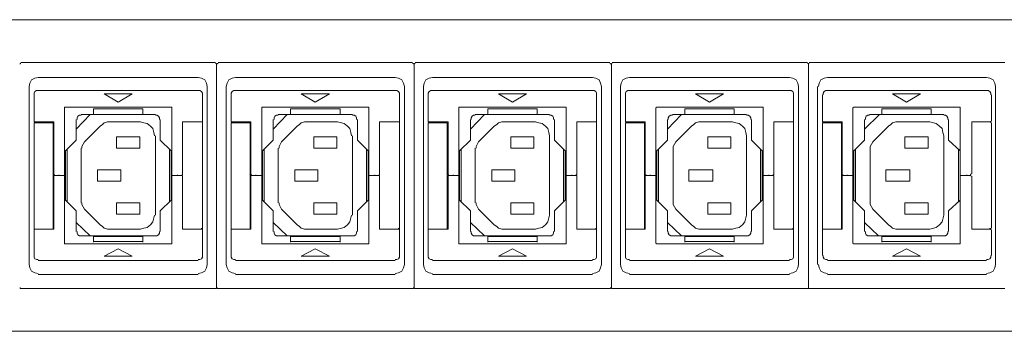
# Model space of a CAD drawing. Units: millimetres. Extents: x 469 to 4976, y 276 to 808.
# Drawn here: x 3091 to 3565, y 276 to 426 of the extents above; entities that cross this region are included whole.
import ezdxf

# ---------------------------------------------------------------- set-up
doc = ezdxf.new("R2010")
doc.units = ezdxf.units.MM
doc.layers.add('layer 1', color=7, linetype='Continuous')

msp = doc.modelspace()

# ---------------------------------------------------------------- linework, layer by layer
at = {"layer": 'layer 1', "lineweight": 9}
for points in [[(638.11, 426.32), (4518.75, 426.32)], [(3091.34, 405.29), (3090.94, 405.29), (3090.94, 404.89)], [(3091.34, 405.68), (3184.99, 405.68)], [(3185.39, 404.89), (3185.39, 405.29), (3184.99, 405.29)], [(3185.39, 297.35), (3185.39, 404.89)], [(3185.39, 297.35), (3185.39, 404.89)], [(3186.18, 405.29), (3185.78, 405.29), (3185.78, 404.89)], [(3186.18, 405.68), (3279.83, 405.68)], [(3280.23, 404.89), (3280.23, 405.29), (3279.83, 405.29)], [(3281.02, 405.29), (3280.63, 405.29), (3280.63, 404.89)], [(3280.63, 297.35), (3280.63, 404.89)], [(3280.63, 297.35), (3280.63, 404.89)], [(3281.02, 405.68), (3374.68, 405.68)], [(3375.07, 404.89), (3375.07, 405.29), (3374.68, 405.29)], [(3375.87, 405.29), (3375.47, 405.29), (3375.47, 404.89)], [(3375.47, 297.35), (3375.47, 404.89)], [(3375.47, 297.35), (3375.47, 404.89)], [(3375.87, 405.68), (3469.92, 405.68)], [(3470.31, 404.89), (3470.31, 405.29), (3469.92, 405.29)], [(3470.71, 405.29), (3470.31, 405.29), (3470.31, 404.89)], [(3470.31, 297.35), (3470.31, 404.89)], [(3470.31, 297.35), (3470.31, 404.89)], [(3470.71, 405.68), (3564.76, 405.68)], [(3099.67, 398.54), (3098.08, 398.14), (3096.5, 397.35), (3095.7, 395.76), (3095.31, 394.17)], [(3099.67, 398.54), (3176.66, 398.54)], [(3181.02, 394.17), (3180.62, 395.76), (3179.83, 397.35), (3178.24, 398.14), (3176.66, 398.54)], [(3194.52, 398.54), (3192.93, 398.14), (3191.34, 397.35), (3190.54, 395.76), (3190.15, 394.17)], [(3194.52, 398.54), (3271.5, 398.54)], [(3275.87, 394.17), (3275.47, 395.76), (3274.68, 397.35), (3273.09, 398.14), (3271.5, 398.54)], [(3289.36, 398.54), (3287.77, 398.14), (3286.18, 397.35), (3285.39, 395.76), (3284.99, 394.17)], [(3289.36, 398.54), (3366.35, 398.54)], [(3370.71, 394.17), (3370.31, 395.76), (3369.52, 397.35), (3367.93, 398.14), (3366.35, 398.54)], [(3384.2, 398.54), (3382.61, 398.14), (3381.03, 397.35), (3380.23, 395.76), (3379.84, 394.17)], [(3384.2, 398.54), (3461.19, 398.54)], [(3465.55, 394.17), (3465.16, 395.76), (3464.36, 397.35), (3462.78, 398.14), (3461.19, 398.54)], [(3479.44, 398.54), (3477.85, 398.14), (3476.27, 397.35), (3475.47, 395.76), (3475.08, 394.17)], [(3479.44, 398.54), (3556.03, 398.54)], [(3560.4, 394.17), (3560, 395.76), (3559.21, 397.35), (3557.62, 398.14), (3556.03, 398.54)], [(3095.31, 308.46), (3095.31, 394.17)], [(3181.02, 394.17), (3181.02, 308.46)], [(3190.15, 308.46), (3190.15, 394.17)], [(3275.87, 394.17), (3275.87, 308.46)], [(3284.99, 308.46), (3284.99, 394.17)], [(3370.71, 394.17), (3370.71, 308.46)], [(3379.84, 308.46), (3379.84, 394.17)], [(3465.55, 394.17), (3465.55, 308.46)], [(3474.68, 308.46), (3474.68, 394.17)], [(3560.4, 394.17), (3560.4, 308.46)], [(3099.67, 392.19), (3098.88, 392.19), (3098.08, 391.79), (3097.69, 391), (3097.69, 390.21)], [(3097.69, 377.51), (3097.69, 390.21)], [(3176.66, 392.19), (3099.67, 392.19)], [(3131.42, 390.6), (3138.16, 386.64)], [(3144.91, 390.6), (3131.42, 390.6)], [(3138.16, 386.64), (3144.91, 390.6)], [(3178.64, 390.21), (3178.64, 391), (3178.24, 391.79), (3177.45, 392.19), (3176.66, 392.19)], [(3178.64, 377.51), (3178.64, 390.21)], [(3194.52, 392.19), (3193.72, 392.19), (3192.93, 391.79), (3192.53, 391), (3192.53, 390.21)], [(3192.53, 377.51), (3192.53, 390.21)], [(3271.5, 392.19), (3194.52, 392.19)], [(3226.26, 390.6), (3233.01, 386.64)], [(3239.75, 390.6), (3226.26, 390.6)], [(3233.01, 386.64), (3239.75, 390.6)], [(3273.49, 390.21), (3273.49, 391), (3273.09, 391.79), (3272.29, 392.19), (3271.5, 392.19)], [(3273.49, 377.51), (3273.49, 390.21)], [(3289.36, 392.19), (3288.56, 392.19), (3287.77, 391.79), (3287.37, 391), (3287.37, 390.21)], [(3287.37, 377.51), (3287.37, 390.21)], [(3366.35, 392.19), (3289.36, 392.19)], [(3321.11, 390.6), (3327.85, 386.64)], [(3334.6, 390.6), (3321.11, 390.6)], [(3327.85, 386.64), (3334.6, 390.6)], [(3368.33, 390.21), (3368.33, 391), (3367.93, 391.79), (3367.14, 392.19), (3366.35, 392.19)], [(3368.33, 377.51), (3368.33, 390.21)], [(3384.2, 392.19), (3383.41, 392.19), (3382.61, 391.79), (3382.22, 391), (3382.22, 390.21)], [(3382.22, 377.51), (3382.22, 390.21)], [(3461.19, 392.19), (3384.2, 392.19)], [(3415.95, 390.6), (3422.69, 386.64)], [(3429.44, 390.6), (3415.95, 390.6)], [(3422.69, 386.64), (3429.44, 390.6)], [(3463.17, 390.21), (3463.17, 391), (3462.78, 391.79), (3461.98, 392.19), (3461.19, 392.19)], [(3463.17, 377.51), (3463.17, 390.21)], [(3477.06, 377.51), (3477.06, 390.21)], [(3479.44, 392.19), (3478.65, 392.19), (3477.85, 391.79), (3477.46, 391), (3477.46, 390.21)], [(3556.03, 392.19), (3479.44, 392.19)], [(3510.79, 390.6), (3517.54, 386.64)], [(3524.28, 390.6), (3510.79, 390.6)], [(3517.54, 386.64), (3524.28, 390.6)], [(3558.02, 390.21), (3558.02, 391), (3557.62, 391.79), (3556.82, 392.19), (3556.03, 392.19)], [(3558.41, 377.51), (3558.41, 390.21)], [(3113.16, 384.25), (3112.37, 384.25), (3112.37, 383.86)], [(3112.37, 383.86), (3112.37, 318.78)], [(3163.16, 384.25), (3113.16, 384.25)], [(3163.96, 383.86), (3163.96, 384.25), (3163.16, 384.25)], [(3163.96, 318.78), (3163.96, 383.86)], [(3208.01, 384.25), (3207.21, 384.25), (3207.21, 383.86)], [(3207.21, 383.86), (3207.21, 318.78)], [(3258.01, 384.25), (3208.01, 384.25)], [(3258.8, 383.86), (3258.8, 384.25), (3258.01, 384.25)], [(3258.8, 318.78), (3258.8, 383.86)], [(3302.85, 384.25), (3302.06, 384.25), (3302.06, 383.86)], [(3302.06, 383.86), (3302.06, 318.78)], [(3352.85, 384.25), (3302.85, 384.25)], [(3353.64, 383.86), (3353.64, 384.25), (3352.85, 384.25)], [(3353.64, 318.78), (3353.64, 383.86)], [(3397.69, 384.25), (3397.3, 384.25), (3396.9, 383.86)], [(3396.9, 383.86), (3396.9, 318.78)], [(3447.7, 384.25), (3397.69, 384.25)], [(3448.49, 383.86), (3448.49, 384.25), (3447.7, 384.25)], [(3448.49, 318.78), (3448.49, 383.86)], [(3492.54, 384.25), (3492.14, 384.25), (3491.74, 383.86)], [(3491.74, 383.86), (3491.74, 318.78)], [(3542.54, 384.25), (3492.54, 384.25)], [(3543.33, 383.86), (3543.33, 384.25), (3542.54, 384.25)], [(3543.33, 318.78), (3543.33, 383.86)], [(3117.92, 373.54), (3124.67, 380.68)], [(3120.31, 380.29), (3119.51, 380.29), (3118.72, 379.89), (3118.32, 379.1), (3118.32, 378.3)], [(3120.31, 380.68), (3156.02, 380.68)], [(3125.86, 380.68), (3126.26, 380.68), (3126.26, 381.08)], [(3126.26, 383.46), (3150.07, 383.46)], [(3126.26, 383.06), (3126.26, 383.46)], [(3126.26, 383.06), (3126.26, 381.08)], [(3150.07, 380.68), (3126.26, 380.68)], [(3150.07, 383.46), (3150.07, 383.06)], [(3150.07, 383.06), (3150.07, 381.08)], [(3150.07, 381.08), (3150.07, 380.68), (3150.47, 380.68)], [(3158.01, 378.3), (3158.01, 379.1), (3157.61, 379.89), (3156.81, 380.29), (3156.02, 380.29)], [(3212.77, 373.54), (3219.52, 380.68)], [(3215.15, 380.29), (3214.35, 380.29), (3213.56, 379.89), (3213.16, 379.1), (3213.16, 378.3)], [(3215.15, 380.68), (3250.87, 380.68)], [(3220.71, 380.68), (3221.1, 380.68), (3221.1, 381.08)], [(3221.1, 383.46), (3244.91, 383.46)], [(3221.1, 383.06), (3221.1, 383.46)], [(3221.1, 383.06), (3221.1, 381.08)], [(3244.91, 380.68), (3221.1, 380.68)], [(3244.91, 383.46), (3244.91, 383.06)], [(3244.91, 383.06), (3244.91, 381.08)], [(3244.91, 381.08), (3244.91, 380.68), (3245.31, 380.68)], [(3252.85, 378.3), (3252.85, 379.1), (3252.45, 379.89), (3251.66, 380.29), (3250.87, 380.29)], [(3307.61, 373.54), (3314.36, 380.68)], [(3309.99, 380.29), (3309.2, 380.29), (3308.41, 379.89), (3308.01, 379.1), (3308.01, 378.3)], [(3309.99, 380.68), (3345.71, 380.68)], [(3315.55, 380.68), (3315.95, 380.68), (3315.95, 381.08)], [(3315.95, 383.46), (3339.76, 383.46)], [(3315.95, 383.06), (3315.95, 383.46)], [(3315.95, 383.06), (3315.95, 381.08)], [(3339.76, 380.68), (3315.95, 380.68)], [(3339.76, 383.46), (3339.76, 383.06)], [(3339.76, 383.06), (3339.76, 381.08)], [(3339.76, 381.08), (3339.76, 380.68), (3340.15, 380.68)], [(3347.69, 378.3), (3347.69, 379.1), (3347.3, 379.89), (3346.5, 380.29), (3345.71, 380.29)], [(3402.46, 373.54), (3409.2, 380.68)], [(3404.84, 380.29), (3404.04, 380.29), (3403.25, 379.89), (3402.85, 379.1), (3402.85, 378.3)], [(3404.84, 380.68), (3440.55, 380.68)], [(3410.39, 380.68), (3410.79, 380.68), (3410.79, 381.08)], [(3410.79, 383.46), (3434.6, 383.46)], [(3410.79, 383.06), (3410.79, 383.46)], [(3410.79, 383.06), (3410.79, 381.08)], [(3434.6, 380.68), (3410.79, 380.68)], [(3434.6, 383.46), (3434.6, 383.06)], [(3434.6, 383.06), (3434.6, 381.08)], [(3434.6, 381.08), (3434.6, 380.68), (3435, 380.68)], [(3442.54, 378.3), (3442.54, 379.1), (3442.14, 379.89), (3441.35, 380.29), (3440.55, 380.29)], [(3497.3, 373.54), (3504.44, 380.68)], [(3499.68, 380.29), (3498.89, 380.29), (3498.09, 379.89), (3497.7, 379.1), (3497.7, 378.3)], [(3499.68, 380.68), (3535.4, 380.68)], [(3505.24, 380.68), (3505.63, 380.68), (3505.63, 381.08)], [(3505.63, 383.46), (3529.44, 383.46)], [(3505.63, 383.06), (3505.63, 383.46)], [(3505.63, 383.06), (3505.63, 381.08)], [(3529.44, 380.68), (3505.63, 380.68)], [(3529.44, 383.46), (3529.44, 383.06)], [(3529.44, 383.06), (3529.44, 381.08)], [(3529.44, 381.08), (3529.44, 380.68), (3529.84, 380.68)], [(3537.38, 378.3), (3537.38, 379.1), (3536.98, 379.89), (3536.19, 380.29), (3535.4, 380.29)], [(3097.69, 377.51), (3097.69, 377.11), (3098.08, 377.11)], [(3098.08, 376.71), (3097.69, 376.71), (3097.69, 376.32)], [(3097.69, 376.32), (3097.69, 325.92)], [(3107.21, 377.11), (3098.08, 377.11)], [(3098.08, 376.71), (3106.81, 376.71)], [(3102.85, 377.11), (3102.85, 376.71)], [(3106.81, 376.71), (3106.81, 325.52)], [(3107.21, 377.11), (3107.21, 352.11)], [(3117.92, 378.3), (3117.92, 368.38)], [(3129.43, 375.13), (3121.89, 367.59)], [(3134.2, 377.11), (3133, 377.11), (3131.42, 376.71), (3130.62, 375.92), (3129.43, 375.13)], [(3148.88, 377.11), (3134.2, 377.11)], [(3155.62, 370.36), (3155.23, 371.95), (3154.83, 373.93), (3153.64, 375.13), (3152.05, 376.32), (3150.47, 376.71), (3148.88, 377.11)], [(3158.4, 378.3), (3158.4, 368.38)], [(3169.12, 352.11), (3169.12, 377.11)], [(3178.24, 377.11), (3169.12, 377.11)], [(3178.24, 377.11), (3178.64, 377.11), (3178.64, 377.51)], [(3178.64, 376.71), (3178.64, 377.11), (3178.24, 377.11)], [(3178.64, 376.71), (3178.64, 325.92)], [(3192.53, 377.51), (3192.53, 377.11), (3192.93, 377.11)], [(3192.93, 376.71), (3192.53, 376.71), (3192.53, 376.32)], [(3192.53, 376.32), (3192.53, 325.92)], [(3202.05, 377.11), (3192.93, 377.11)], [(3192.93, 376.71), (3201.66, 376.71)], [(3197.69, 377.11), (3197.69, 376.71)], [(3201.66, 376.71), (3201.66, 325.52)], [(3202.05, 377.11), (3202.05, 352.11)], [(3212.77, 378.3), (3212.77, 368.38)], [(3224.28, 375.13), (3216.74, 367.59)], [(3229.04, 377.11), (3227.85, 377.11), (3226.26, 376.71), (3225.47, 375.92), (3224.28, 375.13)], [(3243.72, 377.11), (3229.04, 377.11)], [(3250.47, 370.36), (3250.07, 371.95), (3249.67, 373.93), (3248.48, 375.13), (3246.9, 376.32), (3243.72, 377.11)], [(3253.25, 378.3), (3253.25, 368.38)], [(3263.96, 352.11), (3263.96, 377.11)], [(3273.09, 377.11), (3263.96, 377.11)], [(3273.09, 377.11), (3273.49, 377.11), (3273.49, 377.51)], [(3273.49, 376.71), (3273.49, 377.11), (3273.09, 377.11)], [(3273.49, 376.71), (3273.49, 325.92)], [(3287.37, 377.51), (3287.37, 377.11), (3287.77, 377.11)], [(3287.77, 376.71), (3287.37, 376.71), (3287.37, 376.32)], [(3287.37, 376.32), (3287.37, 325.92)], [(3296.9, 377.11), (3287.77, 377.11)], [(3287.77, 376.71), (3296.5, 376.71)], [(3292.53, 377.11), (3292.53, 376.71)], [(3296.5, 376.71), (3296.5, 325.52)], [(3296.9, 377.11), (3296.9, 352.11)], [(3307.61, 378.3), (3307.61, 368.38)], [(3319.12, 375.13), (3311.58, 367.59)], [(3323.88, 377.11), (3322.69, 377.11), (3321.11, 376.71), (3320.31, 375.92), (3319.12, 375.13)], [(3338.96, 377.11), (3323.88, 377.11)], [(3345.71, 370.36), (3345.31, 371.95), (3344.92, 373.93), (3343.73, 375.13), (3342.14, 376.32), (3340.55, 376.71), (3338.96, 377.11)], [(3348.09, 378.3), (3348.09, 368.38)], [(3358.8, 352.11), (3358.8, 377.11)], [(3367.93, 377.11), (3358.8, 377.11)], [(3367.93, 377.11), (3368.33, 377.11), (3368.33, 377.51)], [(3368.33, 376.71), (3368.33, 377.11), (3367.93, 377.11)], [(3368.33, 376.71), (3368.33, 325.92)], [(3382.22, 377.51), (3382.22, 377.11), (3382.61, 377.11)], [(3382.61, 376.71), (3382.22, 376.71), (3382.22, 376.32)], [(3382.22, 376.32), (3382.22, 325.92)], [(3391.74, 377.11), (3382.61, 377.11)], [(3382.61, 376.71), (3391.35, 376.71)], [(3387.38, 377.11), (3387.38, 376.71)], [(3391.35, 376.71), (3391.35, 325.52)], [(3391.74, 377.11), (3391.74, 352.11)], [(3402.46, 378.3), (3402.46, 368.38)], [(3413.97, 375.13), (3406.42, 367.59)], [(3418.73, 377.11), (3417.54, 377.11), (3415.95, 376.71), (3415.16, 375.92), (3413.97, 375.13)], [(3433.8, 377.11), (3418.73, 377.11)], [(3440.55, 370.36), (3440.16, 371.95), (3439.76, 373.93), (3438.57, 375.13), (3436.98, 376.32), (3435.39, 376.71), (3433.8, 377.11)], [(3442.93, 378.3), (3442.93, 368.38)], [(3453.65, 352.11), (3453.65, 377.11)], [(3462.78, 377.11), (3453.65, 377.11)], [(3462.78, 377.11), (3463.17, 377.11), (3463.17, 377.51)], [(3463.17, 376.71), (3463.17, 377.11), (3462.78, 377.11)], [(3463.17, 376.71), (3463.17, 325.92)], [(3477.06, 377.51), (3477.06, 377.11), (3477.46, 377.11)], [(3477.46, 376.71), (3477.06, 376.71), (3477.06, 376.32)], [(3477.06, 376.32), (3477.06, 325.92)], [(3486.59, 377.11), (3477.46, 377.11)], [(3477.46, 376.71), (3486.19, 376.71)], [(3482.62, 377.11), (3482.62, 376.71)], [(3486.19, 376.71), (3486.19, 325.52)], [(3486.59, 377.11), (3486.59, 352.11)], [(3497.3, 378.3), (3497.3, 368.38)], [(3508.81, 375.13), (3501.27, 367.59)], [(3513.57, 377.11), (3512.38, 377.11), (3510.79, 376.71), (3510, 375.92), (3508.81, 375.13)], [(3528.65, 377.11), (3513.57, 377.11)], [(3535.4, 370.36), (3535, 371.95), (3534.6, 373.93), (3533.41, 375.13), (3531.82, 376.32), (3528.65, 377.11)], [(3537.78, 378.3), (3537.78, 368.38)], [(3548.89, 352.11), (3548.89, 377.11)], [(3557.62, 377.11), (3548.89, 377.11)], [(3557.62, 377.11), (3558.02, 377.11), (3558.02, 377.51)], [(3558.02, 376.71), (3558.02, 377.11), (3557.62, 377.11)], [(3558.41, 376.71), (3558.41, 325.92)], [(3137.37, 364.41), (3137.37, 369.97)], [(3137.37, 369.97), (3148.48, 369.97)], [(3148.48, 369.97), (3148.48, 364.41)], [(3156.02, 332.27), (3156.02, 370.36)], [(3232.21, 364.41), (3232.21, 369.97)], [(3232.21, 369.97), (3243.33, 369.97)], [(3243.33, 369.97), (3243.33, 364.41)], [(3250.87, 332.27), (3250.87, 370.36)], [(3327.06, 364.41), (3327.06, 369.97)], [(3327.06, 369.97), (3338.17, 369.97)], [(3338.17, 369.97), (3338.17, 364.41)], [(3345.71, 332.27), (3345.71, 370.36)], [(3421.9, 364.41), (3421.9, 369.97)], [(3421.9, 369.97), (3433.01, 369.97)], [(3433.01, 369.97), (3433.01, 364.41)], [(3440.55, 332.27), (3440.55, 370.36)], [(3516.74, 364.41), (3516.74, 369.97)], [(3516.74, 369.97), (3527.86, 369.97)], [(3527.86, 369.97), (3527.86, 364.41)], [(3535.4, 332.27), (3535.4, 370.36)], [(3117.92, 368.38), (3112.77, 363.22)], [(3121.89, 367.59), (3120.7, 365.21), (3120.7, 364.41)], [(3163.56, 363.22), (3158.4, 368.38)], [(3212.77, 368.38), (3207.61, 363.22)], [(3216.74, 367.59), (3215.54, 365.21), (3215.54, 364.41)], [(3258.4, 363.22), (3253.25, 368.38)], [(3307.61, 368.38), (3302.45, 363.22)], [(3311.58, 367.59), (3310.39, 365.21), (3310.39, 364.41)], [(3353.25, 363.22), (3348.09, 368.38)], [(3402.46, 368.38), (3397.3, 363.22)], [(3406.42, 367.59), (3405.23, 365.21), (3405.23, 364.41)], [(3448.09, 363.22), (3442.93, 368.38)], [(3497.3, 368.38), (3492.14, 363.22)], [(3501.27, 367.59), (3500.08, 365.21), (3500.08, 364.41)], [(3543.33, 363.22), (3537.78, 368.38)], [(3107.21, 364.02), (3106.81, 364.02), (3106.81, 363.62)], [(3112.77, 363.22), (3112.77, 339.41)], [(3113.56, 338.62), (3113.56, 364.02)], [(3120.31, 364.41), (3120.31, 338.22)], [(3148.48, 364.41), (3137.37, 364.41)], [(3162.77, 364.02), (3162.77, 338.62)], [(3163.56, 363.22), (3163.56, 339.41)], [(3202.05, 364.02), (3201.66, 364.02), (3201.66, 363.62)], [(3207.61, 363.22), (3207.61, 339.41)], [(3208.4, 338.62), (3208.4, 364.02)], [(3215.15, 364.41), (3215.15, 338.22)], [(3243.33, 364.41), (3232.21, 364.41)], [(3257.61, 364.02), (3257.61, 338.62)], [(3258.4, 363.22), (3258.4, 339.41)], [(3296.9, 364.02), (3296.5, 364.02), (3296.5, 363.62)], [(3302.45, 363.22), (3302.45, 339.41)], [(3303.25, 338.62), (3303.25, 364.02)], [(3309.99, 364.41), (3309.99, 338.22)], [(3338.17, 364.41), (3327.06, 364.41)], [(3352.45, 364.02), (3352.45, 338.62)], [(3353.25, 363.22), (3353.25, 339.41)], [(3391.74, 364.02), (3391.35, 364.02), (3391.35, 363.62)], [(3397.3, 363.22), (3397.3, 339.41)], [(3398.09, 338.62), (3398.09, 364.02)], [(3405.23, 364.41), (3405.23, 338.22)], [(3433.01, 364.41), (3421.9, 364.41)], [(3447.3, 364.02), (3447.3, 338.62)], [(3448.09, 363.22), (3448.09, 339.41)], [(3486.59, 364.02), (3486.19, 364.02), (3486.19, 363.62)], [(3492.14, 363.22), (3492.14, 339.41)], [(3492.93, 338.62), (3492.93, 364.02)], [(3500.08, 364.41), (3500.08, 338.22)], [(3527.86, 364.41), (3516.74, 364.41)], [(3542.54, 364.02), (3542.54, 338.62)], [(3543.33, 363.22), (3543.33, 339.41)], [(3107.21, 352.11), (3107.21, 351.71), (3107.61, 351.71)], [(3107.61, 351.31), (3107.21, 351.31), (3107.21, 350.92)], [(3107.21, 350.92), (3107.21, 325.52)], [(3107.61, 351.31), (3112.77, 351.31)], [(3107.61, 351.31), (3112.77, 351.31)], [(3109.59, 351.31), (3109.59, 351.71)], [(3128.24, 348.54), (3139.35, 348.54), (3139.35, 354.09), (3128.24, 354.09)], [(3128.24, 348.54), (3128.24, 354.09)], [(3168.72, 351.31), (3163.56, 351.31)], [(3168.72, 351.31), (3163.56, 351.31)], [(3166.73, 351.31), (3166.73, 351.71)], [(3168.72, 351.71), (3169.12, 351.71), (3169.12, 352.11)], [(3169.12, 350.92), (3169.12, 351.31), (3168.72, 351.31)], [(3169.12, 325.52), (3169.12, 350.92)], [(3202.05, 352.11), (3202.05, 351.71), (3202.45, 351.71)], [(3202.45, 351.31), (3202.05, 351.31), (3202.05, 350.92)], [(3202.05, 350.92), (3202.05, 325.52)], [(3202.45, 351.31), (3207.61, 351.31)], [(3202.45, 351.31), (3207.61, 351.31)], [(3204.44, 351.31), (3204.44, 351.71)], [(3223.09, 348.54), (3234.2, 348.54), (3234.2, 354.09), (3223.09, 354.09)], [(3223.09, 348.54), (3223.09, 354.09)], [(3263.56, 351.31), (3258.4, 351.31)], [(3263.56, 351.31), (3258.4, 351.31)], [(3261.58, 351.31), (3261.58, 351.71)], [(3263.56, 351.71), (3263.96, 351.71), (3263.96, 352.11)], [(3263.96, 350.92), (3263.96, 351.31), (3263.56, 351.31)], [(3263.96, 325.52), (3263.96, 350.92)], [(3296.9, 352.11), (3296.9, 351.71), (3297.3, 351.71)], [(3297.3, 351.31), (3296.9, 351.31), (3296.9, 350.92)], [(3296.9, 350.92), (3296.9, 325.52)], [(3297.3, 351.31), (3302.45, 351.31)], [(3297.3, 351.31), (3302.45, 351.31)], [(3299.28, 351.31), (3299.28, 351.71)], [(3317.93, 348.54), (3329.04, 348.54), (3329.04, 354.09), (3317.93, 354.09)], [(3317.93, 348.54), (3317.93, 354.09)], [(3358.41, 351.31), (3353.25, 351.31)], [(3358.41, 351.31), (3353.25, 351.31)], [(3356.42, 351.31), (3356.42, 351.71)], [(3358.41, 351.71), (3358.8, 351.71), (3358.8, 352.11)], [(3358.8, 350.92), (3358.8, 351.31), (3358.41, 351.31)], [(3358.8, 325.52), (3358.8, 350.92)], [(3391.74, 352.11), (3391.74, 351.71), (3392.14, 351.71)], [(3392.14, 351.31), (3391.74, 351.31), (3391.74, 350.92)], [(3391.74, 350.92), (3391.74, 325.52)], [(3392.14, 351.31), (3397.3, 351.31)], [(3392.14, 351.31), (3397.3, 351.31)], [(3394.12, 351.31), (3394.12, 351.71)], [(3412.78, 348.54), (3424.28, 348.54), (3424.28, 354.09), (3412.78, 354.09)], [(3412.78, 348.54), (3412.78, 354.09)], [(3453.25, 351.31), (3448.09, 351.31)], [(3453.25, 351.31), (3448.09, 351.31)], [(3451.27, 351.31), (3451.27, 351.71)], [(3453.25, 351.71), (3453.65, 351.71), (3453.65, 352.11)], [(3453.65, 350.92), (3453.65, 351.31), (3453.25, 351.31)], [(3453.65, 325.52), (3453.65, 350.92)], [(3486.59, 352.11), (3486.59, 351.71), (3486.98, 351.71)], [(3486.98, 351.31), (3486.59, 351.31), (3486.59, 350.92)], [(3486.59, 350.92), (3486.59, 325.52)], [(3486.98, 351.31), (3492.14, 351.31)], [(3486.98, 351.31), (3492.14, 351.31)], [(3488.97, 351.31), (3488.97, 351.71)], [(3507.62, 348.54), (3519.12, 348.54), (3519.12, 354.09), (3507.62, 354.09)], [(3507.62, 348.54), (3507.62, 354.09)], [(3548.09, 351.31), (3543.33, 351.31)], [(3548.09, 351.31), (3543.33, 351.31)], [(3546.51, 351.31), (3546.51, 351.71)], [(3548.09, 351.71), (3548.49, 351.71), (3548.49, 352.11)], [(3548.49, 350.92), (3548.49, 351.31), (3548.09, 351.31)], [(3548.89, 325.52), (3548.89, 350.92)], [(3112.77, 339.41), (3117.92, 334.25)], [(3120.7, 338.22), (3120.7, 337.43), (3121.89, 335.05)], [(3137.37, 338.22), (3148.48, 338.22)], [(3137.37, 332.67), (3137.37, 338.22)], [(3148.48, 338.22), (3148.48, 332.67)], [(3158.4, 334.25), (3163.56, 339.41)], [(3207.61, 339.41), (3212.77, 334.25)], [(3215.54, 338.22), (3215.54, 337.43), (3216.74, 335.05)], [(3232.21, 338.22), (3243.33, 338.22)], [(3232.21, 332.67), (3232.21, 338.22)], [(3243.33, 338.22), (3243.33, 332.67)], [(3253.25, 334.25), (3258.4, 339.41)], [(3302.45, 339.41), (3307.61, 334.25)], [(3310.39, 338.22), (3310.39, 337.43), (3311.58, 335.05)], [(3327.06, 338.22), (3338.17, 338.22)], [(3327.06, 332.67), (3327.06, 338.22)], [(3338.17, 338.22), (3338.17, 332.67)], [(3348.09, 334.25), (3353.25, 339.41)], [(3397.3, 339.41), (3402.46, 334.25)], [(3405.23, 338.22), (3405.23, 337.43), (3406.42, 335.05)], [(3421.9, 338.22), (3433.01, 338.22)], [(3421.9, 332.67), (3421.9, 338.22)], [(3433.01, 338.22), (3433.01, 332.67)], [(3442.93, 334.25), (3448.09, 339.41)], [(3492.14, 339.41), (3497.3, 334.25)], [(3500.08, 338.22), (3500.08, 337.43), (3501.27, 335.05)], [(3516.74, 338.22), (3527.86, 338.22)], [(3516.74, 332.67), (3516.74, 338.22)], [(3527.86, 338.22), (3527.86, 332.67)], [(3537.78, 334.25), (3543.33, 339.41)], [(3117.92, 324.33), (3117.92, 334.25)], [(3121.89, 335.05), (3129.43, 327.5)], [(3148.48, 332.67), (3137.37, 332.67)], [(3148.88, 325.52), (3150.47, 325.92), (3152.05, 326.31), (3153.64, 327.5), (3154.83, 329.09), (3155.62, 332.27)], [(3158.4, 324.33), (3158.4, 334.25)], [(3212.77, 324.33), (3212.77, 334.25)], [(3216.74, 335.05), (3224.28, 327.5)], [(3243.33, 332.67), (3232.21, 332.67)], [(3243.72, 325.52), (3246.9, 326.31), (3248.48, 327.5), (3249.67, 329.09), (3250.47, 332.27)], [(3253.25, 324.33), (3253.25, 334.25)], [(3307.61, 324.33), (3307.61, 334.25)], [(3311.58, 335.05), (3319.12, 327.5)], [(3338.17, 332.67), (3327.06, 332.67)], [(3338.96, 325.52), (3340.55, 325.92), (3342.14, 326.31), (3343.73, 327.5), (3344.92, 329.09), (3345.71, 332.27)], [(3348.09, 324.33), (3348.09, 334.25)], [(3402.46, 324.33), (3402.46, 334.25)], [(3406.42, 335.05), (3413.97, 327.5)], [(3433.01, 332.67), (3421.9, 332.67)], [(3433.8, 325.52), (3435.39, 325.92), (3436.98, 326.31), (3438.57, 327.5), (3439.76, 329.09), (3440.55, 332.27)], [(3442.93, 324.33), (3442.93, 334.25)], [(3497.3, 324.33), (3497.3, 334.25)], [(3501.27, 335.05), (3508.81, 327.5)], [(3527.86, 332.67), (3516.74, 332.67)], [(3528.65, 325.52), (3531.82, 326.31), (3533.41, 327.5), (3534.6, 329.09), (3535.4, 332.27)], [(3537.78, 324.33), (3537.78, 334.25)], [(3124.67, 322.35), (3117.92, 328.69)], [(3129.43, 327.5), (3130.62, 326.71), (3131.42, 325.92), (3133, 325.52), (3134.2, 325.52)], [(3219.52, 322.35), (3212.77, 328.69)], [(3224.28, 327.5), (3225.47, 326.71), (3226.26, 325.92), (3227.85, 325.52), (3229.04, 325.52)], [(3314.36, 322.35), (3307.61, 328.69)], [(3319.12, 327.5), (3320.31, 326.71), (3321.11, 325.92), (3322.69, 325.52), (3323.88, 325.52)], [(3409.2, 322.35), (3402.46, 328.69)], [(3413.97, 327.5), (3415.16, 326.71), (3415.95, 325.92), (3417.54, 325.52), (3418.73, 325.52)], [(3504.05, 322.35), (3497.3, 328.69)], [(3508.81, 327.5), (3510, 326.71), (3510.79, 325.92), (3512.38, 325.52), (3513.57, 325.52)], [(3097.69, 325.92), (3097.69, 325.52), (3098.08, 325.52)], [(3098.08, 325.52), (3097.69, 325.52), (3097.69, 325.12)], [(3097.69, 325.12), (3097.69, 312.82)], [(3106.81, 325.52), (3098.08, 325.52)], [(3098.48, 325.52), (3107.21, 325.52)], [(3118.32, 324.33), (3118.32, 323.54), (3118.72, 322.74), (3119.51, 322.35), (3120.31, 322.35)], [(3120.31, 322.35), (3156.02, 322.35)], [(3126.26, 321.95), (3126.26, 322.35), (3125.86, 322.35)], [(3134.2, 325.52), (3148.88, 325.52)], [(3150.47, 322.35), (3150.07, 322.35), (3150.07, 321.95)], [(3156.02, 322.35), (3156.81, 322.35), (3157.61, 322.74), (3158.01, 323.54), (3158.01, 324.33)], [(3169.12, 325.52), (3177.85, 325.52)], [(3178.24, 325.52), (3169.52, 325.52)], [(3178.24, 325.52), (3178.24, 325.92)], [(3178.24, 325.52), (3178.64, 325.52), (3178.64, 325.92)], [(3178.64, 325.12), (3178.64, 325.52), (3178.24, 325.52)], [(3178.64, 325.12), (3178.64, 312.82)], [(3192.53, 325.92), (3192.53, 325.52), (3192.93, 325.52)], [(3192.93, 325.52), (3192.53, 325.52), (3192.53, 325.12)], [(3192.53, 325.12), (3192.53, 312.82)], [(3201.66, 325.52), (3192.93, 325.52)], [(3193.33, 325.52), (3202.05, 325.52)], [(3213.16, 324.33), (3213.16, 323.54), (3213.56, 322.74), (3214.35, 322.35), (3215.15, 322.35)], [(3215.15, 322.35), (3250.87, 322.35)], [(3221.1, 321.95), (3221.1, 322.35), (3220.71, 322.35)], [(3229.04, 325.52), (3243.72, 325.52)], [(3245.31, 322.35), (3244.91, 322.35), (3244.91, 321.95)], [(3250.87, 322.35), (3251.66, 322.35), (3252.45, 322.74), (3252.85, 323.54), (3252.85, 324.33)], [(3263.96, 325.52), (3272.69, 325.52)], [(3273.09, 325.52), (3264.36, 325.52)], [(3273.09, 325.52), (3273.09, 325.92)], [(3273.09, 325.52), (3273.49, 325.52), (3273.49, 325.92)], [(3273.49, 325.12), (3273.49, 325.52), (3273.09, 325.52)], [(3273.49, 325.12), (3273.49, 312.82)], [(3287.37, 325.92), (3287.37, 325.52), (3287.77, 325.52)], [(3287.77, 325.52), (3287.37, 325.52), (3287.37, 325.12)], [(3287.37, 325.12), (3287.37, 312.82)], [(3296.5, 325.52), (3287.77, 325.52)], [(3288.17, 325.52), (3296.9, 325.52)], [(3308.01, 324.33), (3308.01, 323.54), (3308.41, 322.74), (3309.2, 322.35), (3309.99, 322.35)], [(3309.99, 322.35), (3345.71, 322.35)], [(3315.95, 321.95), (3315.95, 322.35), (3315.55, 322.35)], [(3323.88, 325.52), (3338.96, 325.52)], [(3340.15, 322.35), (3339.76, 322.35), (3339.76, 321.95)], [(3345.71, 322.35), (3346.5, 322.35), (3347.3, 322.74), (3347.69, 323.54), (3347.69, 324.33)], [(3358.8, 325.52), (3367.54, 325.52)], [(3367.93, 325.52), (3359.2, 325.52)], [(3367.93, 325.52), (3367.93, 325.92)], [(3367.93, 325.52), (3368.33, 325.52), (3368.33, 325.92)], [(3368.33, 325.12), (3368.33, 325.52), (3367.93, 325.52)], [(3368.33, 325.12), (3368.33, 312.82)], [(3382.22, 325.92), (3382.22, 325.52), (3382.61, 325.52)], [(3382.61, 325.52), (3382.22, 325.52), (3382.22, 325.12)], [(3382.22, 325.12), (3382.22, 312.82)], [(3391.35, 325.52), (3382.61, 325.52)], [(3383.01, 325.52), (3391.74, 325.52)], [(3402.85, 324.33), (3402.85, 323.54), (3403.25, 322.74), (3404.04, 322.35), (3404.84, 322.35)], [(3404.84, 322.35), (3440.55, 322.35)], [(3410.79, 321.95), (3410.79, 322.35), (3410.39, 322.35)], [(3418.73, 325.52), (3433.8, 325.52)], [(3435, 322.35), (3434.6, 322.35), (3434.6, 321.95)], [(3440.55, 322.35), (3441.35, 322.35), (3442.14, 322.74), (3442.54, 323.54), (3442.54, 324.33)], [(3453.65, 325.52), (3462.38, 325.52)], [(3462.78, 325.52), (3454.04, 325.52)], [(3462.78, 325.52), (3462.78, 325.92)], [(3462.78, 325.52), (3463.17, 325.52), (3463.17, 325.92)], [(3463.17, 325.12), (3463.17, 325.52), (3462.78, 325.52)], [(3463.17, 325.12), (3463.17, 312.82)], [(3477.06, 325.92), (3477.06, 325.52), (3477.46, 325.52)], [(3477.46, 325.52), (3477.06, 325.52), (3477.06, 325.12)], [(3477.06, 325.12), (3477.06, 312.82)], [(3486.19, 325.52), (3477.46, 325.52)], [(3477.85, 325.52), (3486.59, 325.52)], [(3497.7, 324.33), (3497.7, 323.54), (3498.09, 322.74), (3498.89, 322.35), (3499.68, 322.35)], [(3499.68, 322.35), (3535.4, 322.35)], [(3505.63, 321.95), (3505.63, 322.35), (3505.24, 322.35)], [(3513.57, 325.52), (3528.65, 325.52)], [(3529.84, 322.35), (3529.44, 322.35), (3529.44, 321.95)], [(3535.4, 322.35), (3536.19, 322.35), (3536.98, 322.74), (3537.38, 323.54), (3537.38, 324.33)], [(3557.62, 325.52), (3548.89, 325.52)], [(3548.89, 325.52), (3557.22, 325.52)], [(3557.62, 325.52), (3557.62, 325.92)], [(3557.62, 325.52), (3558.02, 325.52), (3558.02, 325.92)], [(3558.02, 325.12), (3558.02, 325.52), (3557.62, 325.52)], [(3558.41, 325.12), (3558.41, 312.82)], [(3112.37, 318.78), (3112.37, 318.38), (3113.16, 318.38)], [(3113.16, 318.38), (3163.16, 318.38)], [(3126.26, 319.57), (3126.26, 321.95)], [(3126.26, 321.95), (3150.07, 321.95)], [(3150.07, 319.57), (3126.26, 319.57)], [(3126.26, 319.17), (3126.26, 319.57)], [(3150.07, 319.57), (3150.07, 321.95)], [(3150.07, 319.57), (3150.07, 319.17)], [(3163.16, 318.38), (3163.96, 318.38), (3163.96, 318.78)], [(3207.21, 318.78), (3207.21, 318.38), (3208.01, 318.38)], [(3208.01, 318.38), (3258.01, 318.38)], [(3221.1, 319.57), (3221.1, 321.95)], [(3221.1, 321.95), (3244.91, 321.95)], [(3244.91, 319.57), (3221.1, 319.57)], [(3221.1, 319.17), (3221.1, 319.57)], [(3244.91, 319.57), (3244.91, 321.95)], [(3244.91, 319.57), (3244.91, 319.17)], [(3258.01, 318.38), (3258.8, 318.38), (3258.8, 318.78)], [(3302.06, 318.78), (3302.06, 318.38), (3302.85, 318.38)], [(3302.85, 318.38), (3352.85, 318.38)], [(3315.95, 319.57), (3315.95, 321.95)], [(3315.95, 321.95), (3339.76, 321.95)], [(3339.76, 319.57), (3315.95, 319.57)], [(3315.95, 319.17), (3315.95, 319.57)], [(3339.76, 319.57), (3339.76, 321.95)], [(3339.76, 319.57), (3339.76, 319.17)], [(3352.85, 318.38), (3353.64, 318.38), (3353.64, 318.78)], [(3396.9, 318.78), (3397.3, 318.38), (3397.69, 318.38)], [(3397.69, 318.38), (3447.7, 318.38)], [(3410.79, 319.57), (3410.79, 321.95)], [(3410.79, 321.95), (3434.6, 321.95)], [(3434.6, 319.57), (3410.79, 319.57)], [(3410.79, 319.17), (3410.79, 319.57)], [(3434.6, 319.57), (3434.6, 321.95)], [(3434.6, 319.57), (3434.6, 319.17)], [(3447.7, 318.38), (3448.49, 318.38), (3448.49, 318.78)], [(3491.74, 318.78), (3492.14, 318.38), (3492.54, 318.38)], [(3492.54, 318.38), (3542.54, 318.38)], [(3505.63, 319.57), (3505.63, 321.95)], [(3505.63, 321.95), (3529.44, 321.95)], [(3529.44, 319.57), (3505.63, 319.57)], [(3505.63, 319.17), (3505.63, 319.57)], [(3529.44, 319.57), (3529.44, 321.95)], [(3529.44, 319.57), (3529.44, 319.17)], [(3542.54, 318.38), (3543.33, 318.38), (3543.33, 318.78)], [(3097.69, 312.82), (3097.69, 312.03), (3098.08, 311.24), (3098.88, 310.84), (3099.67, 310.84)], [(3144.91, 312.43), (3138.16, 316), (3131.42, 312.43)], [(3176.66, 310.84), (3177.45, 310.84), (3178.24, 311.24), (3178.64, 312.03), (3178.64, 312.82)], [(3192.53, 312.82), (3192.53, 312.03), (3192.93, 311.24), (3193.72, 310.84), (3194.52, 310.84)], [(3239.75, 312.43), (3233.01, 316), (3226.26, 312.43)], [(3271.5, 310.84), (3272.29, 310.84), (3273.09, 311.24), (3273.49, 312.03), (3273.49, 312.82)], [(3287.37, 312.82), (3287.37, 312.03), (3287.77, 311.24), (3288.56, 310.84), (3289.36, 310.84)], [(3334.6, 312.43), (3327.85, 316), (3321.11, 312.43)], [(3366.35, 310.84), (3367.14, 310.84), (3367.93, 311.24), (3368.33, 312.03), (3368.33, 312.82)], [(3382.22, 312.82), (3382.22, 312.03), (3382.61, 311.24), (3383.41, 310.84), (3384.2, 310.84)], [(3429.44, 312.43), (3422.69, 316), (3415.95, 312.43)], [(3461.19, 310.84), (3461.98, 310.84), (3462.78, 311.24), (3463.17, 312.03), (3463.17, 312.82)], [(3477.46, 312.82), (3477.46, 312.03), (3477.85, 311.24), (3478.65, 310.84), (3479.44, 310.84)], [(3524.28, 312.43), (3517.54, 316), (3510.79, 312.43)], [(3556.03, 310.84), (3556.82, 310.84), (3557.62, 311.24), (3558.02, 312.03), (3558.02, 312.82)], [(3095.31, 308.46), (3095.7, 306.87), (3096.5, 305.28), (3098.08, 304.49), (3099.67, 304.09)], [(3099.67, 310.44), (3176.66, 310.44)], [(3131.42, 312.43), (3144.91, 312.43)], [(3176.66, 304.09), (3178.24, 304.49), (3179.83, 305.28), (3180.62, 306.87), (3181.02, 308.46)], [(3190.15, 308.46), (3190.54, 306.87), (3191.34, 305.28), (3192.93, 304.49), (3194.52, 304.09)], [(3194.52, 310.44), (3271.5, 310.44)], [(3226.26, 312.43), (3239.75, 312.43)], [(3271.5, 304.09), (3273.09, 304.49), (3274.68, 305.28), (3275.47, 306.87), (3275.87, 308.46)], [(3284.99, 308.46), (3285.39, 306.87), (3286.18, 305.28), (3287.77, 304.49), (3289.36, 304.09)], [(3289.36, 310.44), (3366.35, 310.44)], [(3321.11, 312.43), (3334.6, 312.43)], [(3366.35, 304.09), (3367.93, 304.49), (3369.52, 305.28), (3370.31, 306.87), (3370.71, 308.46)], [(3379.84, 308.46), (3380.23, 306.87), (3381.03, 305.28), (3382.61, 304.49), (3384.2, 304.09)], [(3384.2, 310.44), (3461.19, 310.44)], [(3415.95, 312.43), (3429.44, 312.43)], [(3461.19, 304.09), (3462.78, 304.49), (3464.36, 305.28), (3465.16, 306.87), (3465.55, 308.46)], [(3475.08, 308.46), (3475.47, 306.87), (3476.27, 305.28), (3477.85, 304.49), (3479.44, 304.09)], [(3479.44, 310.44), (3556.03, 310.44)], [(3510.79, 312.43), (3524.28, 312.43)], [(3556.03, 304.09), (3557.62, 304.49), (3559.21, 305.28), (3560, 306.87), (3560.4, 308.46)], [(3176.66, 303.69), (3099.67, 303.69)], [(3271.5, 303.69), (3194.52, 303.69)], [(3366.35, 303.69), (3289.36, 303.69)], [(3461.19, 303.69), (3384.2, 303.69)], [(3556.03, 303.69), (3479.44, 303.69)], [(3090.94, 297.35), (3090.94, 296.95), (3091.34, 296.95)], [(3091.34, 296.95), (3184.99, 296.95)], [(3184.99, 296.95), (3185.39, 296.95), (3185.39, 297.35)], [(3185.78, 297.35), (3185.78, 296.95), (3186.18, 296.95)], [(3186.18, 296.95), (3279.83, 296.95)], [(3279.83, 296.95), (3280.23, 296.95), (3280.23, 297.35)], [(3280.63, 297.35), (3280.63, 296.95), (3281.02, 296.95)], [(3281.02, 296.95), (3374.68, 296.95)], [(3374.68, 296.95), (3375.07, 296.95), (3375.07, 297.35)], [(3375.47, 297.35), (3375.47, 296.95), (3375.87, 296.95)], [(3375.87, 296.95), (3469.92, 296.95)], [(3469.92, 296.95), (3470.31, 296.95), (3470.31, 297.35)], [(3470.31, 297.35), (3470.31, 296.95), (3470.71, 296.95)], [(3470.71, 296.95), (3564.76, 296.95)], [(4518.75, 276.31), (638.11, 276.31)]]:
    msp.add_lwpolyline(points, dxfattribs=at)

doc.saveas('drawing.dxf')
